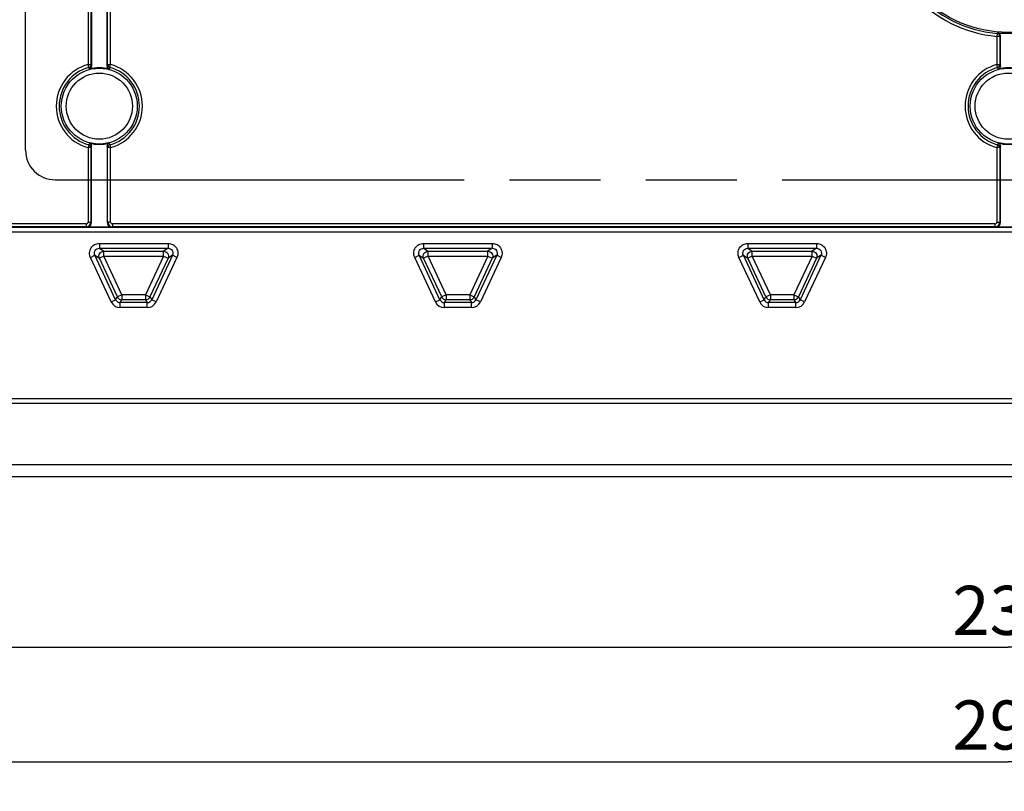
# Model space of a CAD drawing. Units: millimetres. Extents: x -3 to 844, y 0 to 594.
# Drawn here: x 596 to 647, y 280 to 319 of the extents above; entities that cross this region are included whole.
import ezdxf

# ---------------------------------------------------------------- set-up
doc = ezdxf.new("R2010")
doc.units = ezdxf.units.MM
doc.header["$LTSCALE"] = 46.255
doc.linetypes.add('PHANTOM', pattern=[0.8, 0.45, -0.05, 0.1, -0.05, 0.1, -0.05])
doc.layers.get('0').update_dxf_attribs({"linetype": 'CONTINUOUS'})
for name, color, linetype in [('BG_AK3_14_LEERGEH_DXF_DIMENSION', 7, 'CONTINUOUS'), ('KASTEN_AK14-DXF_CONTINUOUS_LINE', 7, 'CONTINUOUS'), ('WECHSELEINSAETZE', 7, 'CONTINUOUS')]:
    doc.layers.add(name, color=color, linetype=linetype)
doc.styles.get("Standard").update_dxf_attribs({"font": 'txt', "width": 0.7})
doc.dimstyles.new('DIMSTYLE_1', dxfattribs={"dimtxt": 2.5, "dimasz": 3.5, "dimexe": 1.5, "dimexo": 0, "dimtad": 1, "dimdec": 3, "dimlfac": 2, "dimdsep": 46, "dimtxsty": 'STANDARD', "dimblk": '_FILLED', "dimblk1": '_FILLED', "dimblk2": '_FILLED', "dimcen": 0.09, "dimclrt": 5, "dimadec": 0, "dimazin": 0, "dimtp": 0.5, "dimtm": 0.5, "dimtfac": 1, "dimtdec": 3, "dimtofl": 0, "dimtmove": 0, "dimatfit": 3, "dimldrblk": '_FILLED', "dimfxl": 1, "dimtolj": 1, "dimarcsym": 0})

# ---------------------------------------------------------------- blocks, each defined once
blk = doc.blocks.new('_FILLED')
at = {"color": 0, "linetype": 'BYBLOCK'}
blk.add_solid([(0, 0), (-1, 0.125), (-1, -0.125)], dxfattribs=at)
blk = doc.blocks.new('*D9')
at = {"layer": 'BG_AK3_14_LEERGEH_DXF_DIMENSION', "color": 2, "linetype": 'CONTINUOUS'}
for p, q in [((574.3, 302.038), (574.3, 279.645)), ((719.3, 302.038), (719.3, 279.645)), ((574.3, 281.145), (646.8, 281.145)), ((719.3, 281.145), (646.8, 281.145))]:
    blk.add_line(p, q, dxfattribs=at)
at = {"layer": 'BG_AK3_14_LEERGEH_DXF_DIMENSION', "color": 2, "linetype": 'CONTINUOUS', "xscale": 3.5, "yscale": 3.5, "zscale": 3.5, "rotation": 180}
blk.add_blockref('_FILLED', (574.3, 281.145), dxfattribs=at)
at = {"layer": 'BG_AK3_14_LEERGEH_DXF_DIMENSION', "color": 2, "linetype": 'CONTINUOUS', "xscale": 3.5, "yscale": 3.5, "zscale": 3.5}
blk.add_blockref('_FILLED', (719.3, 281.145), dxfattribs=at)
at = {"layer": 'BG_AK3_14_LEERGEH_DXF_DIMENSION', "color": 5, "linetype": 'CONTINUOUS', "insert": (646.8, 284.27), "char_height": 2.5, "width": 8.83929, "attachment_point": 2, "line_spacing_factor": 0.9}
blk.add_mtext('290', dxfattribs=at)
blk = doc.blocks.new('*D10')
at = {"layer": 'BG_AK3_14_LEERGEH_DXF_DIMENSION', "color": 2, "linetype": 'CONTINUOUS'}
for p, q in [((704.3, 316.538), (704.3, 285.484)), ((589.3, 315.488), (589.3, 285.484)), ((589.3, 286.984), (646.8, 286.984)), ((704.3, 286.984), (646.8, 286.984))]:
    blk.add_line(p, q, dxfattribs=at)
at = {"layer": 'BG_AK3_14_LEERGEH_DXF_DIMENSION', "color": 2, "linetype": 'CONTINUOUS', "xscale": 3.5, "yscale": 3.5, "zscale": 3.5, "rotation": 180}
blk.add_blockref('_FILLED', (589.3, 286.984), dxfattribs=at)
at = {"layer": 'BG_AK3_14_LEERGEH_DXF_DIMENSION', "color": 2, "linetype": 'CONTINUOUS', "xscale": 3.5, "yscale": 3.5, "zscale": 3.5}
blk.add_blockref('_FILLED', (704.3, 286.984), dxfattribs=at)
at = {"layer": 'BG_AK3_14_LEERGEH_DXF_DIMENSION', "color": 5, "linetype": 'CONTINUOUS', "insert": (646.8, 290.109), "char_height": 2.5, "width": 8.57143, "attachment_point": 2, "line_spacing_factor": 0.9}
blk.add_mtext('230', dxfattribs=at)

msp = doc.modelspace()

# ---------------------------------------------------------------- linework, layer by layer
at = {"layer": 'KASTEN_AK14-DXF_CONTINUOUS_LINE', "color": 9, "linetype": 'CONTINUOUS'}
for p, q in [((599.97565, 324.92229), (599.97565, 316.65361)), ((600.12562, 324.92229), (600.12562, 316.65361)), ((600.97521, 316.65361), (600.97521, 324.92229)), ((601.12519, 316.65361), (601.12519, 324.92229)), ((646.23896, 318.2405), (646.22565, 318.09111)), ((646.37562, 318.09111), (646.22565, 318.09111)), ((646.22565, 318.09111), (646.22565, 316.65361)), ((646.37562, 318.09111), (646.37562, 316.65361)), ((600.01492, 316.50905), (599.97565, 316.65361)), ((599.97565, 316.65361), (600.12562, 316.65361)), ((600.01492, 316.50905), (600.04599, 316.4193)), ((600.12562, 316.65361), (600.15709, 316.56425)), ((600.94374, 316.56425), (600.97521, 316.65361)), ((600.97521, 316.65361), (601.12519, 316.65361)), ((601.05484, 316.4193), (601.08591, 316.50905)), ((601.08591, 316.50905), (601.12519, 316.65361)), ((646.22565, 316.65361), (646.37562, 316.65361)), ((646.26492, 316.50905), (646.22565, 316.65361)), ((646.26492, 316.50905), (646.29599, 316.4193)), ((646.37562, 316.65361), (646.40709, 316.56425)), ((600.04599, 312.65659), (600.01492, 312.56684)), ((601.08591, 312.56684), (601.05484, 312.65659)), ((646.29599, 312.65659), (646.26492, 312.56684)), ((600.01492, 312.56684), (599.97565, 312.42229)), ((600.12562, 312.42229), (599.97565, 312.42229)), ((599.97565, 312.42229), (599.97565, 308.63663)), ((600.15709, 312.51165), (600.12562, 312.42229)), ((600.12562, 312.42229), (600.12562, 308.63663)), ((600.97521, 312.42229), (600.94374, 312.51165)), ((601.12519, 312.42229), (600.97521, 312.42229)), ((600.97521, 308.63663), (600.97521, 312.42229)), ((601.08591, 312.56684), (601.12519, 312.42229)), ((601.12519, 308.63663), (601.12519, 312.42229)), ((646.26492, 312.56684), (646.22565, 312.42229)), ((646.37562, 312.42229), (646.22565, 312.42229)), ((646.22565, 312.42229), (646.22565, 308.63663)), ((646.40709, 312.51165), (646.37562, 312.42229)), ((646.37562, 312.42229), (646.37562, 308.63663)), ((703.27444, 308.36393), (590.32639, 308.36393)), ((599.87565, 308.53664), (590.34911, 308.53664)), ((599.87565, 308.38665), (590.34911, 308.38665)), ((599.87565, 308.53664), (599.87565, 308.38665)), ((599.87565, 308.38665), (599.90709, 308.37093)), ((599.97565, 308.63663), (600.12562, 308.63663)), ((600.12562, 308.63663), (600.15709, 308.6209)), ((600.94374, 308.6209), (600.97521, 308.63663)), ((601.12519, 308.63663), (600.97521, 308.63663)), ((601.19374, 308.37093), (601.22519, 308.38665)), ((646.12565, 308.53664), (601.22519, 308.53664)), ((601.22519, 308.53664), (601.22519, 308.38665)), ((646.12565, 308.38665), (601.22519, 308.38665)), ((646.12565, 308.53664), (646.12565, 308.38665)), ((646.12565, 308.38665), (646.15709, 308.37093)), ((646.22565, 308.63663), (646.37562, 308.63663)), ((646.37562, 308.63663), (646.40709, 308.6209)), ((703.27444, 308.11394), (590.32639, 308.11394)), ((600.55198, 307.54551), (604.04885, 307.54551)), ((600.55198, 307.54551), (600.55198, 307.29585)), ((600.55198, 307.29585), (600.78036, 307.15036)), ((600.55198, 307.29585), (604.04885, 307.29585)), ((600.78036, 307.15036), (603.82048, 307.15036)), ((600.78036, 306.9007), (600.78036, 307.15036)), ((604.04885, 307.29585), (603.82048, 307.15036)), ((603.82048, 306.9007), (603.82048, 307.15036)), ((604.04885, 307.54551), (604.04885, 307.29585)), ((617.05198, 307.54551), (620.54885, 307.54551)), ((617.05198, 307.54551), (617.05198, 307.29585)), ((617.05198, 307.29585), (617.28036, 307.15036)), ((617.05198, 307.29585), (620.54885, 307.29585)), ((617.28036, 307.15036), (620.32048, 307.15036)), ((617.28036, 306.9007), (617.28036, 307.15036)), ((620.54885, 307.29585), (620.32048, 307.15036)), ((620.32048, 306.9007), (620.32048, 307.15036)), ((620.54885, 307.54551), (620.54885, 307.29585)), ((633.55198, 307.54551), (637.04885, 307.54551)), ((633.55198, 307.54551), (633.55198, 307.29585)), ((633.55198, 307.29585), (637.04885, 307.29585)), ((633.55198, 307.29585), (633.78036, 307.15036)), ((633.78036, 307.15036), (636.82048, 307.15036)), ((633.78036, 306.9007), (633.78036, 307.15036)), ((637.04885, 307.29585), (636.82048, 307.15036)), ((636.82048, 306.9007), (636.82048, 307.15036)), ((637.04885, 307.54551), (637.04885, 307.29585)), ((600.09944, 306.83518), (600.32571, 306.94069)), ((601.15633, 304.56867), (600.09944, 306.83518)), ((600.32571, 306.94069), (600.55409, 306.79519)), ((601.3826, 304.67418), (600.32571, 306.94069)), ((600.78036, 306.9007), (600.55409, 306.79519)), ((601.47529, 304.81968), (600.55409, 306.79519)), ((601.70155, 304.92519), (600.78036, 306.9007)), ((600.78036, 306.9007), (603.82048, 306.9007)), ((603.82048, 306.9007), (602.89928, 304.92519)), ((604.04674, 306.79519), (603.12554, 304.81968)), ((604.27512, 306.94069), (603.21823, 304.67418)), ((604.50139, 306.83518), (603.4445, 304.56867)), ((603.82048, 306.9007), (604.04674, 306.79519)), ((604.27512, 306.94069), (604.04674, 306.79519)), ((604.50139, 306.83518), (604.27512, 306.94069)), ((616.59944, 306.83518), (616.82571, 306.94069)), ((617.65633, 304.56867), (616.59944, 306.83518)), ((616.82571, 306.94069), (617.05409, 306.79519)), ((617.8826, 304.67418), (616.82571, 306.94069)), ((617.28036, 306.9007), (617.05409, 306.79519)), ((617.97529, 304.81968), (617.05409, 306.79519)), ((617.28036, 306.9007), (620.32048, 306.9007)), ((618.20155, 304.92519), (617.28036, 306.9007)), ((620.32048, 306.9007), (619.39928, 304.92519)), ((620.54674, 306.79519), (619.62554, 304.81968)), ((620.77512, 306.94069), (619.71823, 304.67418)), ((621.00139, 306.83518), (619.9445, 304.56867)), ((620.32048, 306.9007), (620.54674, 306.79519)), ((620.77512, 306.94069), (620.54674, 306.79519)), ((621.00139, 306.83518), (620.77512, 306.94069)), ((633.09944, 306.83518), (633.32571, 306.94069)), ((634.15633, 304.56867), (633.09944, 306.83518)), ((633.32571, 306.94069), (633.55409, 306.79519)), ((634.3826, 304.67418), (633.32571, 306.94069)), ((633.78036, 306.9007), (633.55409, 306.79519)), ((634.47529, 304.81968), (633.55409, 306.79519)), ((633.78036, 306.9007), (636.82048, 306.9007)), ((634.70155, 304.92519), (633.78036, 306.9007)), ((636.82048, 306.9007), (635.89928, 304.92519)), ((637.04674, 306.79519), (636.12554, 304.81968)), ((637.27512, 306.94069), (636.21823, 304.67418)), ((637.50139, 306.83518), (636.4445, 304.56867)), ((636.82048, 306.9007), (637.04674, 306.79519)), ((637.27512, 306.94069), (637.04674, 306.79519)), ((637.50139, 306.83518), (637.27512, 306.94069)), ((601.15633, 304.56867), (601.3826, 304.67418)), ((601.3826, 304.67418), (601.47529, 304.81968)), ((601.70155, 304.92519), (601.47529, 304.81968)), ((601.60887, 304.53004), (601.70155, 304.67553)), ((602.89928, 304.92519), (601.70155, 304.92519)), ((601.70155, 304.92519), (601.70155, 304.67553)), ((602.89928, 304.67553), (601.70155, 304.67553)), ((602.89928, 304.92519), (603.12554, 304.81968)), ((602.89928, 304.92519), (602.89928, 304.67553)), ((602.89928, 304.67553), (602.99197, 304.53004)), ((603.12554, 304.81968), (603.21823, 304.67418)), ((603.4445, 304.56867), (603.21823, 304.67418)), ((617.65633, 304.56867), (617.8826, 304.67418)), ((617.8826, 304.67418), (617.97529, 304.81968)), ((618.20155, 304.92519), (617.97529, 304.81968)), ((618.10887, 304.53004), (618.20155, 304.67553)), ((619.39928, 304.92519), (618.20155, 304.92519)), ((618.20155, 304.92519), (618.20155, 304.67553)), ((619.39928, 304.67553), (618.20155, 304.67553)), ((619.39928, 304.92519), (619.62554, 304.81968)), ((619.39928, 304.92519), (619.39928, 304.67553)), ((619.39928, 304.67553), (619.49197, 304.53004)), ((619.62554, 304.81968), (619.71823, 304.67418)), ((619.9445, 304.56867), (619.71823, 304.67418)), ((634.15633, 304.56867), (634.3826, 304.67418)), ((634.3826, 304.67418), (634.47529, 304.81968)), ((634.70155, 304.92519), (634.47529, 304.81968)), ((634.60887, 304.53004), (634.70155, 304.67553)), ((635.89928, 304.92519), (634.70155, 304.92519)), ((634.70155, 304.92519), (634.70155, 304.67553)), ((635.89928, 304.67553), (634.70155, 304.67553)), ((635.89928, 304.92519), (636.12554, 304.81968)), ((635.89928, 304.92519), (635.89928, 304.67553)), ((635.89928, 304.67553), (635.99197, 304.53004)), ((636.12554, 304.81968), (636.21823, 304.67418)), ((636.4445, 304.56867), (636.21823, 304.67418)), ((602.99197, 304.53004), (601.60887, 304.53004)), ((601.60887, 304.28038), (601.60887, 304.53004)), ((602.99197, 304.28038), (601.60887, 304.28038)), ((602.99197, 304.28038), (602.99197, 304.53004)), ((619.49197, 304.53004), (618.10887, 304.53004)), ((618.10887, 304.28038), (618.10887, 304.53004)), ((619.49197, 304.28038), (618.10887, 304.28038)), ((619.49197, 304.28038), (619.49197, 304.53004)), ((635.99197, 304.53004), (634.60887, 304.53004)), ((634.60887, 304.28038), (634.60887, 304.53004)), ((635.99197, 304.28038), (634.60887, 304.28038)), ((635.99197, 304.28038), (635.99197, 304.53004)), ((713.10042, 299.38795), (580.50042, 299.38795)), ((719.30042, 296.26295), (574.30042, 296.26295))]:
    msp.add_line(p, q, dxfattribs=at)
at = {"layer": 'KASTEN_AK14-DXF_CONTINUOUS_LINE', "color": 7, "linetype": 'CONTINUOUS'}
for p, q in [((600.15709, 325.01165), (600.15709, 316.56425)), ((600.94374, 316.56425), (600.94374, 325.01165)), ((646.40709, 316.56425), (646.40709, 318.11996)), ((600.15709, 308.6209), (600.15709, 312.51165)), ((600.94374, 312.51165), (600.94374, 308.6209)), ((646.40709, 308.6209), (646.40709, 312.51165)), ((601.19374, 308.37093), (599.90709, 308.37093)), ((647.44374, 308.37093), (646.15709, 308.37093)), ((713.10042, 299.63795), (580.50042, 299.63795)), ((719.30042, 295.66295), (574.30042, 295.66295))]:
    msp.add_line(p, q, dxfattribs=at)
at = {"layer": 'KASTEN_AK14-DXF_CONTINUOUS_LINE', "color": 9, "linetype": 'CONTINUOUS'}
for centre, radius in [((646.80042, 324.53795), 6.24615), ((600.55042, 314.53795), 1.93402), ((600.55042, 314.53795), 1.68436), ((646.80042, 314.53795), 1.93402), ((646.80042, 314.53795), 1.68436)]:
    msp.add_circle(centre, radius, dxfattribs=at)
for centre, radius, start, end in [((646.80042, 324.53795), 6.4724, 95.094756, 264.905244), ((646.80042, 324.53795), 6.32243, 95.094756, 264.905244), ((633.66858, 331.66375), 18.39016, 313.120766, 313.252363), ((646.22559, 318.09106), 0.15003, 0.018733, 84.886512), ((633.47806, 332.18976), 19.10808, 312.452544, 312.580546), ((600.55042, 314.53795), 2.19234, 105.198937, 254.801063), ((600.55042, 314.53795), 2.04255, 105.198937, 254.801063), ((599.97562, 316.65382), 0.15, 285.185779, 359.917978), ((601.12521, 316.65382), 0.15, 180.082013, 254.81423), ((600.55042, 314.53795), 2.04255, 285.198937, 74.801063), ((600.55042, 314.53795), 2.19234, 285.198937, 74.801063), ((646.80042, 314.53795), 2.19234, 105.198937, 254.801063), ((646.80042, 314.53795), 2.04255, 105.198937, 254.801063), ((646.22562, 316.65382), 0.15, 285.185779, 359.917978), ((599.97562, 312.42207), 0.15, 0.082021, 74.814221), ((601.12521, 312.42207), 0.15, 105.18577, 179.917987), ((646.22562, 312.42207), 0.15, 0.082021, 74.814221), ((599.87562, 308.63665), 0.25, 270.006251, 359.995058), ((599.87565, 308.63663), 0.09999, 269.994753, 359.998249), ((601.22521, 308.63665), 0.25, 180.004942, 269.993749), ((601.22518, 308.63663), 0.09999, 180.00175, 270.005247), ((646.12562, 308.63665), 0.25, 270.006251, 359.995058), ((646.12565, 308.63663), 0.09999, 269.994753, 359.998249), ((601.60831, 304.77883), 0.24879, 204.872874, 270.127313), ((601.70203, 304.92594), 0.25041, 205.109076, 269.890924), ((602.8988, 304.92594), 0.25041, 270.109076, 334.890924), ((602.99252, 304.77883), 0.24879, 269.872687, 335.127126), ((618.10831, 304.77883), 0.24879, 204.872874, 270.127313), ((618.20203, 304.92594), 0.25041, 205.109076, 269.890924), ((619.3988, 304.92594), 0.25041, 270.109076, 334.890924), ((619.49252, 304.77883), 0.24879, 269.872687, 335.127126), ((634.60831, 304.77883), 0.24879, 204.872874, 270.127313), ((634.70203, 304.92594), 0.25041, 205.109076, 269.890924), ((635.8988, 304.92594), 0.25041, 270.109076, 334.890924), ((635.99252, 304.77883), 0.24879, 269.872687, 335.127126), ((601.60879, 304.77957), 0.49919, 204.990881, 270.009119), ((602.99204, 304.77957), 0.49919, 269.990881, 335.009119), ((618.10879, 304.77957), 0.49919, 204.990881, 270.009119), ((619.49204, 304.77957), 0.49919, 269.990881, 335.009119), ((634.60879, 304.77957), 0.49919, 204.990881, 270.009119), ((635.99204, 304.77957), 0.49919, 269.990881, 335.009119)]:
    msp.add_arc(centre, radius, start, end, dxfattribs=at)
at = {"layer": 'KASTEN_AK14-DXF_CONTINUOUS_LINE', "color": 7, "linetype": 'CONTINUOUS'}
for centre, radius, start, end in [((646.25712, 318.11997), 0.14997, 359.997209, 85.164039), ((646.80042, 324.53795), 6.29096, 265.161247, 274.838753), ((600.00709, 316.56416), 0.15, 285.033765, 0.032571), ((600.55042, 314.53795), 1.9478, 74.991092, 105.008908), ((601.09374, 316.56416), 0.15, 179.96742, 254.966244), ((646.25709, 316.56416), 0.15, 285.033765, 0.032571), ((646.80042, 314.53795), 1.9478, 74.991092, 105.008908), ((600.00709, 312.51173), 0.15, 359.967428, 74.966235), ((600.55042, 314.53795), 1.9478, 254.991092, 285.008908), ((601.09374, 312.51173), 0.15, 105.033756, 180.03258), ((646.80042, 314.53795), 1.9478, 254.991092, 285.008908), ((646.25709, 312.51173), 0.15, 359.967428, 74.966235)]:
    msp.add_arc(centre, radius, start, end, dxfattribs=at)
for centre, major_axis, start_param, end_param in [((599.90705, 308.62094), (0.22365, -0.11182), -1.10710303, 0.463541), ((601.19378, 308.62094), (0.22365, 0.11182), 2.67805165, 4.24869568), ((646.15705, 308.62094), (0.22365, -0.11182), -1.10710303, 0.463541)]:
    msp.add_ellipse(centre, major_axis=major_axis, ratio=0.99980964, start_param=start_param, end_param=end_param, dxfattribs=at)
at = {"layer": 'KASTEN_AK14-DXF_CONTINUOUS_LINE', "color": 9, "linetype": 'CONTINUOUS'}
for points, knots in [([(600.09944, 306.83518), (600.08183, 306.87294), (600.05594, 306.95324), (600.04821, 307.07928), (600.07201, 307.20336), (600.12597, 307.31759), (600.2067, 307.41477), (600.3091, 307.48879), (600.42659, 307.53504), (600.51031, 307.54551), (600.55198, 307.54551)], [0, 0, 0, 0, 0.1250028, 0.2500035, 0.37500229, 0.49999999, 0.62499769, 0.74999649, 0.87499717, 1, 1, 1, 1]), ([(600.32571, 306.94069), (600.30805, 306.97815), (600.29114, 307.06349), (600.33112, 307.1869), (600.42607, 307.27528), (600.51056, 307.29603), (600.55198, 307.29585)], [0, 0, 0, 0, 0.24982438, 0.49999999, 0.75017561, 1, 1, 1, 1]), ([(600.55409, 306.79519), (600.53684, 306.83261), (600.5211, 306.91776), (600.56164, 307.04004), (600.65533, 307.12846), (600.73916, 307.15019), (600.78036, 307.15036)], [0, 0, 0, 0, 0.24976126, 0.5, 0.75023874, 1, 1, 1, 1]), ([(603.82048, 307.15036), (603.86168, 307.15019), (603.9455, 307.12846), (604.03919, 307.04004), (604.07973, 306.91776), (604.06399, 306.83261), (604.04674, 306.79519)], [0, 0, 0, 0, 0.24976126, 0.5, 0.75023874, 1, 1, 1, 1]), ([(604.04885, 307.54551), (604.09052, 307.54551), (604.17424, 307.53504), (604.29173, 307.48879), (604.39413, 307.41477), (604.47486, 307.31759), (604.52882, 307.20336), (604.55262, 307.07928), (604.54489, 306.95324), (604.519, 306.87294), (604.50139, 306.83518)], [0, 0, 0, 0, 0.1250028, 0.25000349, 0.37500228, 0.49999998, 0.62499768, 0.74999647, 0.87499715, 1, 1, 1, 1]), ([(604.04885, 307.29585), (604.09027, 307.29603), (604.17476, 307.27529), (604.26971, 307.1869), (604.30969, 307.06349), (604.29278, 306.97815), (604.27512, 306.94069)], [0, 0, 0, 0, 0.24982438, 0.49999998, 0.7501756, 1, 1, 1, 1]), ([(616.59944, 306.83518), (616.58183, 306.87294), (616.55594, 306.95324), (616.54821, 307.07928), (616.57201, 307.20336), (616.62597, 307.31759), (616.7067, 307.41477), (616.8091, 307.48879), (616.92659, 307.53504), (617.01031, 307.54551), (617.05198, 307.54551)], [0, 0, 0, 0, 0.1250028, 0.2500035, 0.37500229, 0.49999999, 0.62499769, 0.74999649, 0.87499717, 1, 1, 1, 1]), ([(616.82571, 306.94069), (616.80805, 306.97815), (616.79114, 307.06349), (616.83112, 307.1869), (616.92607, 307.27528), (617.01056, 307.29603), (617.05198, 307.29585)], [0, 0, 0, 0, 0.24982438, 0.49999999, 0.75017561, 1, 1, 1, 1]), ([(617.05409, 306.79519), (617.03684, 306.83261), (617.0211, 306.91776), (617.06164, 307.04004), (617.15533, 307.12846), (617.23916, 307.15019), (617.28036, 307.15036)], [0, 0, 0, 0, 0.24976126, 0.5, 0.75023874, 1, 1, 1, 1]), ([(620.32048, 307.15036), (620.36168, 307.15019), (620.4455, 307.12846), (620.53919, 307.04004), (620.57973, 306.91776), (620.56399, 306.83261), (620.54674, 306.79519)], [0, 0, 0, 0, 0.24976126, 0.5, 0.75023874, 1, 1, 1, 1]), ([(620.54885, 307.54551), (620.59052, 307.54551), (620.67424, 307.53504), (620.79173, 307.48879), (620.89413, 307.41477), (620.97486, 307.31759), (621.02882, 307.20336), (621.05262, 307.07928), (621.04489, 306.95324), (621.019, 306.87294), (621.00139, 306.83518)], [0, 0, 0, 0, 0.1250028, 0.25000349, 0.37500228, 0.49999998, 0.62499768, 0.74999647, 0.87499715, 1, 1, 1, 1]), ([(620.54885, 307.29585), (620.59027, 307.29603), (620.67476, 307.27529), (620.76971, 307.1869), (620.80969, 307.06349), (620.79278, 306.97815), (620.77512, 306.94069)], [0, 0, 0, 0, 0.24982438, 0.49999998, 0.7501756, 1, 1, 1, 1]), ([(633.09944, 306.83518), (633.08183, 306.87294), (633.05594, 306.95324), (633.04821, 307.07928), (633.07201, 307.20336), (633.12597, 307.31759), (633.2067, 307.41477), (633.3091, 307.48879), (633.42659, 307.53504), (633.51031, 307.54551), (633.55198, 307.54551)], [0, 0, 0, 0, 0.1250028, 0.2500035, 0.37500229, 0.49999999, 0.62499769, 0.74999649, 0.87499717, 1, 1, 1, 1]), ([(633.32571, 306.94069), (633.30805, 306.97815), (633.29114, 307.06349), (633.33112, 307.1869), (633.42607, 307.27528), (633.51056, 307.29603), (633.55198, 307.29585)], [0, 0, 0, 0, 0.24982438, 0.49999999, 0.75017561, 1, 1, 1, 1]), ([(633.55409, 306.79519), (633.53684, 306.83261), (633.5211, 306.91776), (633.56164, 307.04004), (633.65533, 307.12846), (633.73916, 307.15019), (633.78036, 307.15036)], [0, 0, 0, 0, 0.24976126, 0.5, 0.75023874, 1, 1, 1, 1]), ([(636.82048, 307.15036), (636.86168, 307.15019), (636.9455, 307.12846), (637.03919, 307.04004), (637.07973, 306.91776), (637.06399, 306.83261), (637.04674, 306.79519)], [0, 0, 0, 0, 0.24976126, 0.5, 0.75023874, 1, 1, 1, 1]), ([(637.04885, 307.54551), (637.09052, 307.54551), (637.17424, 307.53504), (637.29173, 307.48879), (637.39413, 307.41477), (637.47486, 307.31759), (637.52882, 307.20336), (637.55262, 307.07928), (637.54489, 306.95324), (637.519, 306.87294), (637.50139, 306.83518)], [0, 0, 0, 0, 0.1250028, 0.25000349, 0.37500228, 0.49999998, 0.62499768, 0.74999647, 0.87499715, 1, 1, 1, 1]), ([(637.04885, 307.29585), (637.09027, 307.29603), (637.17476, 307.27529), (637.26971, 307.1869), (637.30969, 307.06349), (637.29278, 306.97815), (637.27512, 306.94069)], [0, 0, 0, 0, 0.24982438, 0.49999998, 0.7501756, 1, 1, 1, 1])]:
    msp.add_open_spline(points, degree=3, knots=knots, dxfattribs=at)
at = {"layer": 'WECHSELEINSAETZE', "color": 4, "linetype": 'PHANTOM'}
for p, q in [((596.80042, 312.28795), (596.80042, 429.28795)), ((598.30042, 310.78795), (695.30042, 310.78795))]:
    msp.add_line(p, q, dxfattribs=at)
msp.add_arc((598.30042, 312.28795), 1.5, 180, 270, dxfattribs=at)

# ---------------------------------------------------------------- dimensions: what is measured, and where the dimension line sits
at = {"layer": 'BG_AK3_14_LEERGEH_DXF_DIMENSION', "color": 2, "linetype": 'CONTINUOUS'}
dim = msp.add_linear_dim(base=(589.30042, 286.98371), p1=(704.30042, 316.53795), p2=(589.30042, 315.48795), angle=180, dimstyle='DIMSTYLE_1', dxfattribs=at)
dim.commit()
dim.dimension.update_dxf_attribs({"geometry": '*D10', "text_midpoint": (646.44329, 286.98371), "dimtype": 160})
dim = msp.add_linear_dim(base=(719.30042, 281.14464), p1=(574.30042, 302.03795), p2=(719.30042, 302.03795), dimstyle='DIMSTYLE_1', dxfattribs=at)
dim.commit()
dim.dimension.update_dxf_attribs({"geometry": '*D9', "text_midpoint": (646.44327, 281.14464), "dimtype": 160})

doc.saveas('drawing.dxf')
